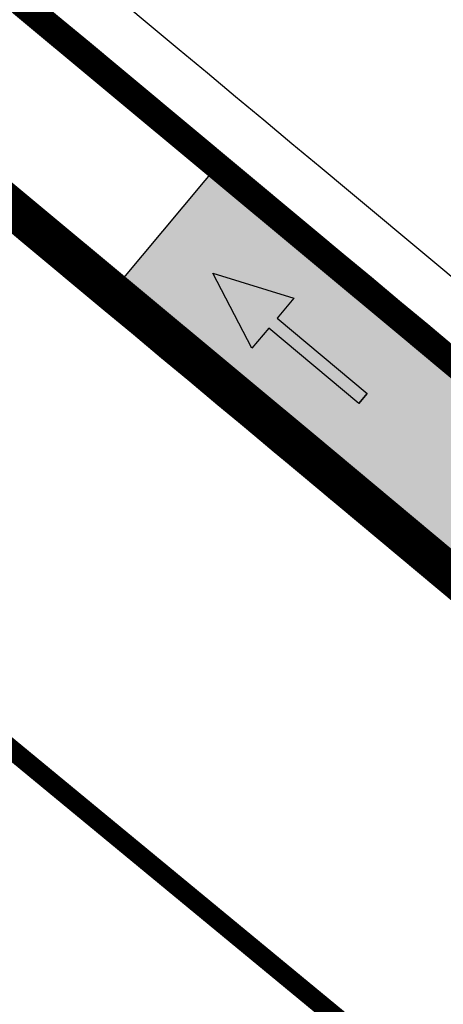
# Model space of a CAD drawing. Units: metres. Extents: x 479 to 9335, y 159 to 3950.
# Drawn here: x 7167 to 7170, y 2874 to 2881 of the extents above; entities that cross this region are included whole.
import ezdxf
from ezdxf.lldxf.tags import DXFTag

# ---------------------------------------------------------------- set-up
doc = ezdxf.new("R2010")
doc.units = ezdxf.units.M
doc.header["$LTSCALE"] = 2
for name, color, linetype, lineweight in [('1-CICLOVIA GUIA', 251, 'Continuous', 25), ('LBO', 3, 'Continuous', 5), ('MCI II', 1, 'Continuous', 5), ('MFE BRANCA', 3, 'Continuous', 5), ('Sina. Hor._LBO', 3, 'Continuous', 5), ('Sina. Hor._LCO_Branca', 3, 'Continuous', 15)]:
    doc.layers.add(name, color=color, linetype=linetype, lineweight=lineweight)
for name, color, linetype in [('Legendas_Ciclovia', 7, 'Continuous'), ('Preenchimento_Ciclovia', 1, 'Continuous'), ('Viário', 7, 'Continuous')]:
    doc.layers.add(name, color=color, linetype=linetype)
tags = doc.linetypes.add('EMDEC-2X6', pattern=[8, 2, -6]).pattern_tags.tags
tags[6:7] = [DXFTag(74, 4), DXFTag(75, 0), DXFTag(340, '0'), DXFTag(46, 1.0), DXFTag(50, 0.0), DXFTag(44, 0.0), DXFTag(45, 0.0)]
tags[4:5] = [DXFTag(74, 4), DXFTag(75, 0), DXFTag(340, '0'), DXFTag(46, 1.0), DXFTag(50, 0.0), DXFTag(44, 0.0), DXFTag(45, 0.0)]

msp = doc.modelspace()

# ---------------------------------------------------------------- hatches: boundary and pattern name
at = {"layer": 'Legendas_Ciclovia'}
msp.add_hatch(color=3, dxfattribs=at).paths.add_polyline_path([(7168.8018, 2878.8921), (7168.6736, 2878.7385), (7168.3733, 2879.315), (7168.9941, 2879.1223), (7168.8659, 2878.9688), (7169.5567, 2878.3919), (7169.4926, 2878.3152)])
at = {"layer": 'Preenchimento_Ciclovia'}
msp.add_hatch(color=1, dxfattribs=at).paths.add_polyline_path([(7168.467, 2880.2139), (7167.5088, 2879.0598), (7173.6112, 2873.9646), (7174.5726, 2875.116)])

# ---------------------------------------------------------------- linework, layer by layer
at = {"layer": '1-CICLOVIA GUIA'}
for points in [[(7174.5561, 2875.1295, 0.001483), (7160.7138, 2886.6459, 0.001483)], [(7173.5933, 2873.9793, 0.001483), (7159.7579, 2885.49, 0.001483)]]:
    msp.add_lwpolyline(points, format="xyb", dxfattribs=at)
at = {"layer": 'LBO', "const_width": 0.1}
msp.add_lwpolyline([(7174.524, 2875.0912, 0.001483), (7160.6819, 2886.6074, 0.001483)], format="xyb", dxfattribs=at)
at = {"layer": 'Legendas_Ciclovia', "color": 3}
for points in [[(7168.6736, 2878.7385), (7168.3733, 2879.315)], [(7168.3733, 2879.315), (7168.9941, 2879.1223)], [(7168.9941, 2879.1223), (7168.8659, 2878.9688)], [(7168.8659, 2878.9688), (7169.5567, 2878.3919)], [(7168.8018, 2878.8921), (7168.6736, 2878.7385)], [(7169.4926, 2878.3152), (7168.8018, 2878.8921)], [(7169.4926, 2878.3152), (7169.5567, 2878.3919)], [(7169.5567, 2878.3919), (7169.4926, 2878.3152)]]:
    msp.add_lwpolyline(points, dxfattribs=at)
at = {"layer": 'MCI II', "const_width": 0.1}
for points in [[(7174.4598, 2875.0145, 0.001483), (7160.6182, 2886.5304, 0.001483)], [(7173.7538, 2874.171, 0.001483), (7159.9172, 2885.6827, 0.001483)]]:
    msp.add_lwpolyline(points, format="xyb", dxfattribs=at)
at = {"layer": 'MFE BRANCA', "const_width": 0.2}
msp.add_lwpolyline([(7173.6575, 2874.056, 0.001483), (7159.8216, 2885.5671, 0.001483)], format="xyb", dxfattribs=at)
at = {"layer": 'Preenchimento_Ciclovia', "color": 1}
msp.add_lwpolyline([(7167.5088, 2879.0598), (7168.4702, 2880.2112), (7174.5726, 2875.116), (7173.6112, 2873.9646), (7167.5088, 2879.0598)], dxfattribs=at)
at = {"layer": 'Sina. Hor._LBO', "color": 3, "const_width": 0.15}
for points in [[(7184.9367, 2857.1048, -0.002834), (7182.2082, 2859.28, 0.002807), (7156.1254, 2881.0974, 0.002807)], [(7180.1091, 2850.9783, -0.002907), (7177.2397, 2853.2666, 0.002815), (7151.1545, 2875.0865, 0.002815)]]:
    msp.add_lwpolyline(points, format="xyb", dxfattribs=at)
at = {"layer": 'Sina. Hor._LCO_Branca', "color": 3, "linetype": 'EMDEC-2X6', "const_width": 0.15}
msp.add_lwpolyline([(7186.6697, 2859.3041), (7160.6629, 2880.7486)], dxfattribs=at)
at = {"layer": 'Viário'}
for points in [[(7174.8128, 2875.4363, 0.001483), (7160.9687, 2886.9542, 0.001483)], [(7184.6892, 2856.7906, -0.002838), (7181.9534, 2858.9716, 0.002808), (7155.8704, 2880.7892, 0.002808)], [(7180.3567, 2851.2925, -0.002903), (7177.4945, 2853.5749, 0.002814), (7151.4094, 2875.3948, 0.002814)]]:
    msp.add_lwpolyline(points, format="xyb", dxfattribs=at)

doc.saveas('drawing.dxf')
